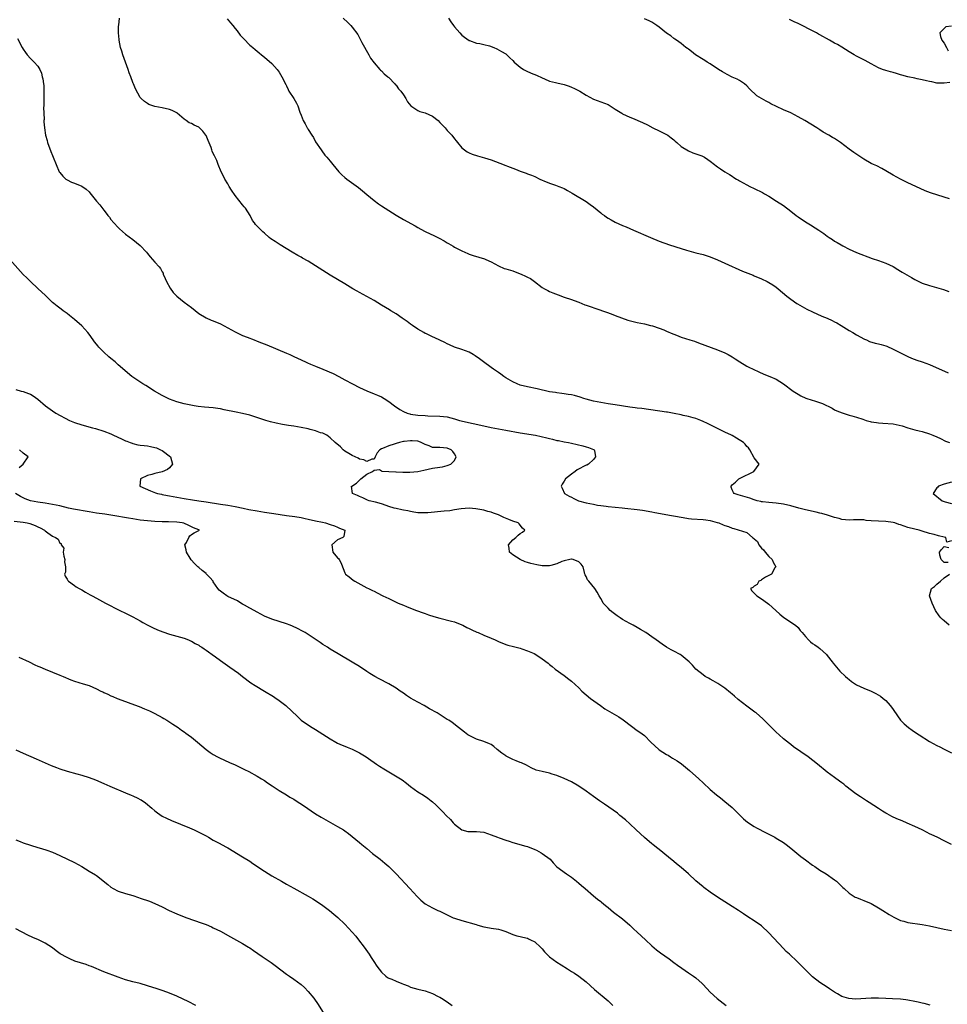
# Model space of a CAD drawing. Units: inches. Extents: x 2550000 to 2553000, y 1560000 to 1562308.
# Drawn here: x 2550680 to 2550934, y 1561537 to 1561807 of the extents above; entities that cross this region are included whole.
import ezdxf

# ---------------------------------------------------------------- set-up
doc = ezdxf.new("R2010")
doc.units = ezdxf.units.IN
doc.header["$MEASUREMENT"] = 0
doc.layers.add('LD25501560_2ft', color=221, linetype='Continuous')

msp = doc.modelspace()

# ---------------------------------------------------------------- linework, layer by layer
at = {"layer": 'LD25501560_2ft'}
for points, elevation in [([(2550935, 1561664.03), (2550933.74, 1561663.74), (2550933.48, 1561665), (2550933, 1561665.07), (2550931.4, 1561665.4), (2550930.24, 1561665.76), (2550929, 1561666.1), (2550927, 1561666.69), (2550926.15, 1561667), (2550925, 1561667.22), (2550923, 1561667.75), (2550922.04, 1561668.04), (2550921, 1561668.44), (2550920.56, 1561668.56), (2550919.49, 1561669), (2550919, 1561669.12), (2550917, 1561669.37), (2550915, 1561669.42), (2550913, 1561669.55), (2550911.67, 1561669.67), (2550911, 1561669.77), (2550910.17, 1561669.83), (2550909, 1561669.8), (2550908.19, 1561669.81), (2550907, 1561669.68), (2550905, 1561669.89), (2550904.21, 1561670.21), (2550903, 1561670.49), (2550901.09, 1561671.09), (2550899.54, 1561671.54), (2550899, 1561671.65), (2550897.92, 1561671.92), (2550895, 1561672.56), (2550893.2, 1561673), (2550891, 1561673.67), (2550889, 1561674.12), (2550887, 1561674.36), (2550885, 1561674.53), (2550883.26, 1561674.74), (2550883, 1561674.77), (2550882.82, 1561674.82), (2550881.85, 1561675), (2550881.23, 1561675.23), (2550881, 1561675.29), (2550879.77, 1561675.77), (2550876.61, 1561676.61), (2550875.48, 1561677), (2550875.3, 1561677.3), (2550875, 1561678.04), (2550874.73, 1561678.73), (2550874.66, 1561679), (2550875, 1561679.34), (2550875.89, 1561680.11), (2550876.83, 1561681), (2550877.21, 1561681.21), (2550880.93, 1561683), (2550882.37, 1561685), (2550881, 1561686.77), (2550879.77, 1561689), (2550879.46, 1561689.46), (2550879, 1561689.91), (2550878.51, 1561690.51), (2550878.07, 1561691), (2550876.14, 1561692.14), (2550875, 1561692.89), (2550874.82, 1561693), (2550873, 1561693.83), (2550871, 1561694.78), (2550869, 1561695.8), (2550868.19, 1561696.19), (2550867, 1561696.74), (2550866.36, 1561697), (2550865, 1561697.49), (2550864.29, 1561697.71), (2550863, 1561698.06), (2550861.61, 1561698.39), (2550861, 1561698.5), (2550859.11, 1561698.89), (2550857.24, 1561699.24), (2550857, 1561699.3), (2550850.24, 1561700.24), (2550849, 1561700.35), (2550848.45, 1561700.44), (2550847, 1561700.61), (2550843, 1561701.28), (2550841, 1561701.55), (2550839, 1561701.88), (2550837, 1561702.3), (2550835, 1561702.82), (2550834.42, 1561703), (2550833.37, 1561703.37), (2550831.82, 1561703.82), (2550831, 1561704), (2550830.13, 1561704.13), (2550829, 1561704.25), (2550828.36, 1561704.36), (2550827, 1561704.5), (2550826.59, 1561704.59), (2550825, 1561704.86), (2550821.61, 1561705.61), (2550819, 1561706.15), (2550817, 1561706.67), (2550816.11, 1561707), (2550815, 1561707.51), (2550813, 1561708.68), (2550812.5, 1561709), (2550811.67, 1561709.67), (2550811, 1561710.1), (2550810.48, 1561710.48), (2550809.67, 1561711), (2550809, 1561711.51), (2550806.89, 1561713), (2550805.82, 1561713.82), (2550804.63, 1561714.63), (2550804.06, 1561715), (2550803, 1561715.63), (2550801.99, 1561716), (2550801, 1561716.42), (2550799, 1561717.07), (2550797.67, 1561717.67), (2550797, 1561717.94), (2550796.31, 1561718.31), (2550795, 1561718.96), (2550793.59, 1561719.59), (2550793, 1561719.88), (2550791.35, 1561720.65), (2550791, 1561720.79), (2550790.6, 1561721), (2550789, 1561721.99), (2550787.52, 1561723), (2550787, 1561723.33), (2550786.01, 1561724.01), (2550784.66, 1561725), (2550783, 1561726.11), (2550781.59, 1561727), (2550781.21, 1561727.21), (2550779, 1561728.56), (2550777, 1561729.8), (2550775, 1561730.91), (2550773, 1561731.95), (2550772.33, 1561732.33), (2550771.18, 1561733), (2550769, 1561734.36), (2550765, 1561736.7), (2550763, 1561737.98), (2550761, 1561739.31), (2550759, 1561740.53), (2550757.41, 1561741.41), (2550757, 1561741.66), (2550756.13, 1561742.13), (2550754.59, 1561743), (2550751.26, 1561745), (2550749.89, 1561745.89), (2550748.7, 1561746.7), (2550748.3, 1561747), (2550747, 1561748.19), (2550746.55, 1561748.55), (2550746.05, 1561749), (2550745, 1561750.15), (2550744.57, 1561750.57), (2550744.3, 1561751), (2550743.71, 1561751.71), (2550743.05, 1561753), (2550741.79, 1561755), (2550741.42, 1561755.42), (2550741, 1561755.99), (2550739, 1561758.55), (2550737.99, 1561759.99), (2550737.36, 1561761), (2550737, 1561761.66), (2550736.16, 1561763), (2550735.81, 1561763.81), (2550735.13, 1561765), (2550734.34, 1561767), (2550733.96, 1561768.04), (2550733.53, 1561769), (2550733.31, 1561769.31), (2550733, 1561770.01), (2550732.67, 1561770.67), (2550732.59, 1561771), (2550732.38, 1561771.62), (2550731.55, 1561773.55), (2550731, 1561774.94), (2550730.97, 1561775), (2550730.1, 1561776.1), (2550729.24, 1561777), (2550729, 1561777.19), (2550727.73, 1561777.73), (2550727, 1561778.16), (2550726.39, 1561778.39), (2550725.57, 1561779), (2550725, 1561779.39), (2550723.13, 1561781), (2550723, 1561781.09), (2550721.72, 1561781.72), (2550721, 1561782), (2550719, 1561782.46), (2550717, 1561782.85), (2550715.4, 1561783.4), (2550715, 1561783.62), (2550714.17, 1561784.17), (2550713.24, 1561785), (2550713, 1561785.29), (2550711.67, 1561787.67), (2550711.16, 1561789), (2550711.1, 1561789.1), (2550711, 1561789.37), (2550710.41, 1561791), (2550710.01, 1561792.01), (2550709.68, 1561793), (2550708.93, 1561795), (2550708.24, 1561797), (2550707.95, 1561797.95), (2550707.62, 1561799), (2550707.21, 1561801), (2550707.21, 1561801.21), (2550707.03, 1561803), (2550707.07, 1561804.93), (2550707.13, 1561805.13), (2550707.37, 1561807)], 6616), ([(2550736.82, 1561806.82), (2550737.71, 1561805.71), (2550738.34, 1561805), (2550739, 1561804.22), (2550739.5, 1561803.5), (2550740.37, 1561802.37), (2550741, 1561801.71), (2550741.31, 1561801.31), (2550743, 1561799.63), (2550743.34, 1561799.34), (2550743.79, 1561799), (2550744.41, 1561798.41), (2550745, 1561798), (2550745.52, 1561797.52), (2550746.21, 1561797), (2550747, 1561796.36), (2550749, 1561794.58), (2550750.45, 1561793), (2550751, 1561792.26), (2550751.79, 1561791), (2550752.82, 1561788.82), (2550753, 1561788.47), (2550753.46, 1561787.46), (2550753.71, 1561787), (2550755.04, 1561785), (2550755.78, 1561783.78), (2550756.15, 1561783), (2550756.71, 1561781.29), (2550757, 1561780.48), (2550757.57, 1561779), (2550758.09, 1561778.09), (2550758.69, 1561777), (2550758.82, 1561776.82), (2550759, 1561776.51), (2550759.99, 1561775), (2550760.37, 1561774.37), (2550761, 1561773.21), (2550762.51, 1561771), (2550762.69, 1561770.69), (2550763.56, 1561769.56), (2550764.07, 1561769), (2550765, 1561767.89), (2550765.69, 1561767), (2550767.33, 1561765), (2550768.18, 1561764.18), (2550769, 1561763.45), (2550769.54, 1561763), (2550772.7, 1561760.7), (2550773.81, 1561759.81), (2550775, 1561758.78), (2550777, 1561757.14), (2550778.23, 1561756.23), (2550779, 1561755.7), (2550781, 1561754.36), (2550783, 1561753.09), (2550785, 1561751.95), (2550788.21, 1561750.21), (2550789, 1561749.74), (2550790.77, 1561748.77), (2550791, 1561748.65), (2550793.49, 1561747.49), (2550794.82, 1561746.82), (2550796.13, 1561746.13), (2550797, 1561745.57), (2550797.38, 1561745.38), (2550797.97, 1561745), (2550798.62, 1561744.62), (2550799, 1561744.38), (2550801, 1561743.35), (2550802.63, 1561742.63), (2550803, 1561742.49), (2550804.09, 1561742.09), (2550807.17, 1561741.17), (2550807.6, 1561741), (2550809, 1561740.35), (2550811, 1561739.25), (2550812.58, 1561738.58), (2550813, 1561738.45), (2550815, 1561737.87), (2550817, 1561737.12), (2550817.23, 1561737), (2550818.47, 1561736.47), (2550819, 1561736.21), (2550819.79, 1561735.79), (2550820.92, 1561735), (2550823, 1561733.38), (2550823.62, 1561733), (2550824.5, 1561732.5), (2550825, 1561732.26), (2550825.89, 1561731.89), (2550827.33, 1561731.33), (2550829, 1561730.74), (2550831, 1561730.07), (2550831.78, 1561729.78), (2550833, 1561729.32), (2550834.64, 1561728.64), (2550835, 1561728.53), (2550836.11, 1561728.11), (2550837.63, 1561727.63), (2550840.6, 1561726.6), (2550841.88, 1561726.12), (2550843, 1561725.72), (2550846.43, 1561724.43), (2550849, 1561723.81), (2550851, 1561723.4), (2550852.6, 1561723), (2550853.15, 1561722.85), (2550855, 1561722.25), (2550856.26, 1561721.74), (2550857, 1561721.45), (2550858.71, 1561720.71), (2550859, 1561720.56), (2550859.73, 1561720.27), (2550861, 1561719.8), (2550863.41, 1561719), (2550864.63, 1561718.63), (2550865.79, 1561718.21), (2550871, 1561716.28), (2550873, 1561715.46), (2550873.91, 1561715), (2550875, 1561714.36), (2550875.81, 1561713.81), (2550877.04, 1561713.04), (2550879, 1561711.87), (2550879.56, 1561711.56), (2550880.75, 1561711), (2550882.26, 1561710.26), (2550883.66, 1561709.66), (2550885.3, 1561709), (2550887, 1561708.26), (2550889, 1561707), (2550891.7, 1561705), (2550893, 1561704.18), (2550893.75, 1561703.75), (2550895.12, 1561703.12), (2550895.45, 1561703), (2550897.76, 1561702.24), (2550899.65, 1561701.65), (2550902.31, 1561700.31), (2550903, 1561699.91), (2550903.62, 1561699.62), (2550905.03, 1561699.03), (2550907, 1561698.47), (2550907.72, 1561698.28), (2550909, 1561697.9), (2550910.7, 1561697.3), (2550911.63, 1561697), (2550912.73, 1561696.73), (2550913, 1561696.64), (2550914.43, 1561696.43), (2550915, 1561696.3), (2550916.24, 1561696.24), (2550919, 1561696.04), (2550919.88, 1561695.88), (2550921.5, 1561695.5), (2550923, 1561694.97), (2550925, 1561694.44), (2550926.16, 1561694.16), (2550927, 1561693.98), (2550929, 1561693.36), (2550929.91, 1561693), (2550931, 1561692.47), (2550931.97, 1561692.03), (2550933.37, 1561691.36), (2550934.42, 1561691)], 6614), ([(2550768.49, 1561807), (2550769.8, 1561805.8), (2550770.6, 1561805), (2550771, 1561804.56), (2550772.52, 1561802.52), (2550773.67, 1561800.33), (2550775.54, 1561797), (2550776.04, 1561796.04), (2550777, 1561794.75), (2550778.57, 1561793), (2550778.76, 1561792.76), (2550779, 1561792.59), (2550779.76, 1561791.76), (2550780.75, 1561791), (2550780.86, 1561790.86), (2550781, 1561790.75), (2550782.67, 1561789), (2550782.81, 1561788.81), (2550783, 1561788.65), (2550783.68, 1561787.68), (2550784.3, 1561787), (2550785, 1561786.07), (2550785.65, 1561785), (2550786.12, 1561784.12), (2550787.04, 1561783.04), (2550789, 1561781.78), (2550789.52, 1561781.52), (2550791, 1561781.11), (2550793, 1561780.16), (2550794.5, 1561779), (2550795, 1561778.51), (2550795.73, 1561777.73), (2550796.43, 1561777), (2550797, 1561776.29), (2550798.23, 1561775), (2550799, 1561773.97), (2550799.44, 1561773.44), (2550799.85, 1561773), (2550801, 1561771.57), (2550801.71, 1561771), (2550802.46, 1561770.46), (2550803, 1561770.19), (2550803.82, 1561769.82), (2550805.33, 1561769.33), (2550807.18, 1561768.82), (2550809, 1561768.22), (2550811.36, 1561767.36), (2550813, 1561766.72), (2550813.49, 1561766.51), (2550815, 1561765.94), (2550815.71, 1561765.71), (2550817, 1561765.12), (2550818.6, 1561764.6), (2550819, 1561764.44), (2550820.08, 1561764.08), (2550821, 1561763.68), (2550822.37, 1561763), (2550823, 1561762.71), (2550823.47, 1561762.54), (2550825, 1561761.89), (2550826.67, 1561761.33), (2550827.57, 1561761), (2550828.58, 1561760.58), (2550829, 1561760.38), (2550829.91, 1561759.91), (2550831.19, 1561759.19), (2550835, 1561756.84), (2550836.09, 1561756.09), (2550837, 1561755.42), (2550839, 1561753.81), (2550839.44, 1561753.44), (2550840.01, 1561753), (2550840.59, 1561752.59), (2550841, 1561752.33), (2550841.84, 1561751.84), (2550843, 1561751.24), (2550845, 1561750.32), (2550845.93, 1561749.93), (2550848.02, 1561749), (2550852.65, 1561747), (2550855, 1561746.06), (2550857.79, 1561745), (2550861, 1561743.98), (2550862.46, 1561743.54), (2550865, 1561742.86), (2550867, 1561742.38), (2550869, 1561741.75), (2550871, 1561740.91), (2550873, 1561739.97), (2550877.81, 1561737.81), (2550880.68, 1561736.68), (2550881, 1561736.58), (2550883, 1561735.76), (2550884.54, 1561735), (2550885, 1561734.74), (2550886.06, 1561734.06), (2550887, 1561733.44), (2550887.6, 1561733), (2550889.89, 1561731), (2550891, 1561730.13), (2550892.63, 1561729), (2550892.86, 1561728.86), (2550894.14, 1561728.14), (2550895.44, 1561727.44), (2550897, 1561726.69), (2550899.54, 1561725.54), (2550901, 1561724.95), (2550902.34, 1561724.34), (2550903, 1561724), (2550903.66, 1561723.66), (2550904.8, 1561723), (2550907, 1561721.58), (2550907.98, 1561721), (2550909, 1561720.41), (2550911.21, 1561719.21), (2550911.72, 1561719), (2550912.6, 1561718.6), (2550914.12, 1561718.12), (2550915, 1561717.95), (2550915.73, 1561717.73), (2550917, 1561717.37), (2550917.27, 1561717.27), (2550919, 1561716.5), (2550920.09, 1561715.91), (2550921, 1561715.44), (2550921.93, 1561715), (2550923, 1561714.45), (2550924.04, 1561714.04), (2550925.5, 1561713.5), (2550927, 1561713.02), (2550929, 1561712.26), (2550934.04, 1561710.04)], 6612), ([(2550797.33, 1561807), (2550798.01, 1561805.99), (2550798.7, 1561805), (2550799, 1561804.6), (2550800.42, 1561803), (2550801, 1561802.39), (2550801.77, 1561801.77), (2550803, 1561800.92), (2550803.11, 1561800.89), (2550805, 1561800.17), (2550805.94, 1561800.06), (2550807, 1561799.76), (2550808.61, 1561799.39), (2550809.79, 1561799), (2550810.61, 1561798.61), (2550811.9, 1561797.9), (2550813, 1561797.22), (2550813.3, 1561797), (2550814.14, 1561796.14), (2550815, 1561795.41), (2550815.35, 1561795), (2550817, 1561793.64), (2550817.92, 1561793), (2550818.61, 1561792.61), (2550820, 1561792), (2550821.41, 1561791.41), (2550823, 1561790.64), (2550823.6, 1561790.4), (2550825, 1561789.78), (2550826.6, 1561789.4), (2550827, 1561789.28), (2550829, 1561788.82), (2550830.37, 1561788.37), (2550831, 1561788.12), (2550831.79, 1561787.79), (2550833.27, 1561787), (2550835, 1561785.91), (2550837, 1561784.85), (2550839, 1561784.15), (2550841, 1561783.38), (2550841.6, 1561783), (2550843, 1561782.16), (2550844.77, 1561781), (2550845, 1561780.88), (2550847, 1561779.91), (2550847.67, 1561779.67), (2550850.47, 1561778.47), (2550851.82, 1561777.82), (2550853.31, 1561777), (2550855, 1561776.21), (2550857, 1561775.22), (2550857.36, 1561775), (2550858.32, 1561774.32), (2550859, 1561773.72), (2550859.37, 1561773.37), (2550859.82, 1561773), (2550861, 1561771.91), (2550863, 1561770.74), (2550864.22, 1561770.22), (2550866.64, 1561769.36), (2550867, 1561769.21), (2550867.41, 1561769), (2550868.31, 1561768.31), (2550869, 1561767.89), (2550870.11, 1561767), (2550870.59, 1561766.59), (2550871, 1561766.34), (2550871.77, 1561765.77), (2550873, 1561765.02), (2550874.24, 1561764.24), (2550875, 1561763.82), (2550875.45, 1561763.45), (2550876.13, 1561763), (2550876.67, 1561762.67), (2550877, 1561762.51), (2550879, 1561761.38), (2550879.82, 1561761), (2550881, 1561760.4), (2550883.29, 1561759.29), (2550883.83, 1561759), (2550885, 1561758.31), (2550887.14, 1561757), (2550889, 1561755.73), (2550891, 1561754.19), (2550892.51, 1561753), (2550893, 1561752.64), (2550895, 1561751.29), (2550895.47, 1561751), (2550896.44, 1561750.44), (2550897.68, 1561749.68), (2550898.65, 1561749), (2550900.08, 1561748.08), (2550901, 1561747.37), (2550901.53, 1561747), (2550902.44, 1561746.44), (2550903, 1561746.05), (2550903.68, 1561745.68), (2550904.77, 1561745), (2550905.27, 1561744.73), (2550907, 1561743.87), (2550909, 1561742.96), (2550913.29, 1561741.29), (2550915, 1561740.69), (2550917, 1561739.96), (2550919, 1561739.05), (2550920.27, 1561738.27), (2550921, 1561737.86), (2550921.52, 1561737.52), (2550922.77, 1561736.77), (2550924.05, 1561736.05), (2550925, 1561735.52), (2550926.05, 1561735), (2550927, 1561734.57), (2550929, 1561733.85), (2550932.78, 1561732.78), (2550934.3, 1561732.3)], 6610), ([(2550934.42, 1561757.58), (2550933, 1561758.07), (2550929.26, 1561759.26), (2550927.82, 1561759.82), (2550926.43, 1561760.43), (2550923, 1561761.99), (2550921, 1561763), (2550919, 1561764.11), (2550917, 1561765.29), (2550915.92, 1561765.91), (2550914.58, 1561766.58), (2550913.64, 1561767), (2550913, 1561767.3), (2550911, 1561768.45), (2550908.26, 1561770.26), (2550907, 1561771.18), (2550904.66, 1561773), (2550903, 1561774.06), (2550902.39, 1561774.39), (2550901.42, 1561775), (2550899.87, 1561775.87), (2550899, 1561776.43), (2550898.16, 1561777), (2550894.87, 1561779), (2550893, 1561780.06), (2550891, 1561781.1), (2550889, 1561781.97), (2550887.14, 1561782.86), (2550885.58, 1561783.58), (2550885, 1561783.93), (2550884.27, 1561784.27), (2550881.76, 1561785.76), (2550879.69, 1561787.69), (2550879, 1561788.47), (2550878.39, 1561789), (2550877, 1561789.94), (2550876.3, 1561790.3), (2550875, 1561790.9), (2550873.59, 1561791.59), (2550872.32, 1561792.32), (2550871.27, 1561793), (2550869, 1561794.5), (2550868.16, 1561795), (2550867.46, 1561795.46), (2550867, 1561795.71), (2550864.94, 1561797), (2550863.88, 1561797.88), (2550863, 1561798.5), (2550862.73, 1561798.73), (2550862.32, 1561799), (2550861, 1561800.11), (2550859.72, 1561801), (2550859.31, 1561801.3), (2550859, 1561801.47), (2550858.18, 1561802.18), (2550857, 1561802.91), (2550855, 1561804.51), (2550854.36, 1561805), (2550853.56, 1561805.56), (2550853, 1561805.88), (2550852.26, 1561806.26), (2550851, 1561806.85)], 6608), ([(2550934.56, 1561789.44), (2550933, 1561789.21), (2550931.26, 1561789.26), (2550931, 1561789.23), (2550929.61, 1561789.61), (2550929, 1561789.66), (2550928.18, 1561789.82), (2550927, 1561790.17), (2550925.58, 1561790.42), (2550925, 1561790.56), (2550923.04, 1561790.96), (2550921.44, 1561791.44), (2550921, 1561791.52), (2550919.91, 1561791.91), (2550919, 1561792.12), (2550918.33, 1561792.33), (2550917, 1561792.7), (2550916.15, 1561793), (2550915, 1561793.45), (2550913, 1561794.48), (2550911.39, 1561795.39), (2550911, 1561795.58), (2550909, 1561796.63), (2550908.37, 1561797), (2550907.48, 1561797.48), (2550907, 1561797.77), (2550905, 1561799.06), (2550903.76, 1561799.76), (2550903, 1561800.16), (2550901.57, 1561801), (2550899, 1561802.47), (2550898.64, 1561802.64), (2550898.01, 1561803), (2550895.9, 1561804.1), (2550894.69, 1561804.69), (2550894.15, 1561805), (2550893, 1561805.56), (2550891.97, 1561805.97), (2550891, 1561806.49), (2550890.65, 1561806.65)], 6606), ([(2550935, 1561804.85), (2550933.41, 1561804.59), (2550931.76, 1561803), (2550932.01, 1561801.99), (2550932.32, 1561801), (2550933, 1561800.14), (2550933.61, 1561799), (2550934.05, 1561798.05)], 6606), ([(2550679.46, 1561801.46), (2550680.7, 1561799), (2550681, 1561798.51), (2550681.6, 1561797.6), (2550682.06, 1561797), (2550683, 1561795.98), (2550683.98, 1561795), (2550685, 1561793.86), (2550685.53, 1561793), (2550686, 1561792), (2550686.21, 1561791), (2550686.39, 1561790.39), (2550686.55, 1561789), (2550686.59, 1561788.58), (2550686.66, 1561787), (2550686.65, 1561785.35), (2550686.59, 1561784.59), (2550686.6, 1561783), (2550686.56, 1561782.56), (2550686.64, 1561781), (2550686.69, 1561779.31), (2550686.64, 1561779), (2550686.63, 1561778.63), (2550686.77, 1561777), (2550687.11, 1561775), (2550687.51, 1561773.51), (2550687.63, 1561773), (2550688.52, 1561770.52), (2550689, 1561769.42), (2550689.2, 1561769), (2550689.99, 1561767), (2550690.86, 1561765), (2550691, 1561764.81), (2550691.8, 1561763.8), (2550692.64, 1561763), (2550693, 1561762.76), (2550694.19, 1561762.19), (2550695, 1561761.88), (2550697, 1561761.06), (2550698.22, 1561760.22), (2550699, 1561759.49), (2550699.24, 1561759.24), (2550701.08, 1561757), (2550701.93, 1561755.93), (2550703, 1561754.51), (2550703.68, 1561753.68), (2550704.18, 1561753), (2550704.56, 1561752.56), (2550705, 1561751.98), (2550705.82, 1561751), (2550707, 1561749.73), (2550707.36, 1561749.36), (2550709, 1561747.96), (2550711, 1561746.47), (2550713, 1561744.84), (2550714.68, 1561743), (2550715, 1561742.62), (2550715.71, 1561741.71), (2550717, 1561740.26), (2550718.17, 1561739), (2550718.55, 1561738.55), (2550719, 1561737.67), (2550719.24, 1561737.24), (2550719.32, 1561737), (2550719.84, 1561735.84), (2550720.16, 1561735), (2550721.16, 1561733.16), (2550722.02, 1561732.02), (2550723, 1561731), (2550725, 1561729.37), (2550727, 1561727.84), (2550729, 1561726.26), (2550731, 1561725.04), (2550732.45, 1561724.45), (2550733, 1561724.24), (2550735, 1561723.41), (2550737, 1561722.36), (2550739, 1561721.18), (2550740.46, 1561720.46), (2550741, 1561720.23), (2550742.22, 1561719.78), (2550744.17, 1561719), (2550745, 1561718.69), (2550746.2, 1561718.2), (2550747.64, 1561717.64), (2550753, 1561715.4), (2550753.93, 1561715), (2550755, 1561714.51), (2550756.01, 1561714.01), (2550758.24, 1561713), (2550758.74, 1561712.74), (2550759.59, 1561712.41), (2550761, 1561711.82), (2550763, 1561711.03), (2550765.81, 1561709.81), (2550767.31, 1561709), (2550769, 1561708.11), (2550771.05, 1561707), (2550773, 1561706), (2550775.05, 1561705.05), (2550777, 1561704.31), (2550777.92, 1561703.92), (2550779, 1561703.44), (2550779.77, 1561703), (2550781, 1561702.2), (2550782.54, 1561701), (2550784, 1561700), (2550785, 1561699.42), (2550786.02, 1561699), (2550786.79, 1561698.79), (2550787, 1561698.75), (2550789, 1561698.47), (2550791, 1561698.32), (2550791.71, 1561698.29), (2550795, 1561698.19), (2550797, 1561697.94), (2550799, 1561697.44), (2550800.33, 1561697), (2550804.14, 1561696.14), (2550807, 1561695.48), (2550809, 1561695.05), (2550813, 1561694.38), (2550817, 1561693.64), (2550821.15, 1561693), (2550824.24, 1561692.24), (2550825, 1561692.03), (2550825.85, 1561691.85), (2550827, 1561691.55), (2550827.47, 1561691.48), (2550829, 1561691.17), (2550830.16, 1561691), (2550831, 1561690.75), (2550834.07, 1561690.07), (2550835, 1561689.82), (2550835.63, 1561689.63), (2550837, 1561689.09), (2550837.2, 1561689), (2550837.27, 1561688.73), (2550837.57, 1561687), (2550837, 1561686.34), (2550835.69, 1561685), (2550835.21, 1561684.79), (2550835, 1561684.72), (2550832.55, 1561683.45), (2550832.04, 1561683), (2550831, 1561682.29), (2550829.35, 1561681), (2550829, 1561680.41), (2550828.42, 1561679.58), (2550828.18, 1561679), (2550828.47, 1561678.47), (2550829.14, 1561677), (2550830.33, 1561676.33), (2550831, 1561675.97), (2550831.66, 1561675.66), (2550832.95, 1561675), (2550835, 1561674.5), (2550837, 1561674.07), (2550838.13, 1561673.87), (2550839, 1561673.69), (2550840.47, 1561673.53), (2550841, 1561673.46), (2550843, 1561673.31), (2550844.9, 1561673.1), (2550845.62, 1561673), (2550849, 1561672.62), (2550850.43, 1561672.43), (2550853, 1561672.01), (2550853.84, 1561671.84), (2550858.4, 1561671), (2550858.9, 1561670.9), (2550861.59, 1561670.41), (2550863, 1561670.22), (2550863.89, 1561670.11), (2550867, 1561669.95), (2550867.8, 1561669.8), (2550869, 1561669.63), (2550870.87, 1561669.13), (2550871.29, 1561669), (2550872.49, 1561668.49), (2550873, 1561668.3), (2550873.97, 1561667.97), (2550875, 1561667.57), (2550875.47, 1561667.47), (2550879, 1561666.33), (2550880.55, 1561665), (2550880.83, 1561664.83), (2550881, 1561664.63), (2550881.87, 1561663.87), (2550882.26, 1561663), (2550883, 1561662.1), (2550883.59, 1561661.59), (2550884, 1561661), (2550885, 1561659.77), (2550885.92, 1561659), (2550886.23, 1561658.23), (2550886.91, 1561657), (2550886.65, 1561656.65), (2550885.73, 1561655), (2550885, 1561654.57), (2550884.14, 1561654.14), (2550883, 1561653.37), (2550882.81, 1561653.19), (2550882.3, 1561653), (2550881.84, 1561652.16), (2550881, 1561651.64), (2550880.66, 1561651.34), (2550880.03, 1561651), (2550880.4, 1561650.4), (2550881, 1561649.76), (2550881.75, 1561649), (2550883, 1561648.21), (2550884.67, 1561647), (2550885, 1561646.74), (2550886.94, 1561645), (2550888.01, 1561644.01), (2550889.11, 1561643.11), (2550889.29, 1561643), (2550891, 1561641.84), (2550892.3, 1561641), (2550893, 1561640.39), (2550893.58, 1561639.58), (2550894.13, 1561639), (2550895, 1561637.95), (2550895.88, 1561637), (2550896.45, 1561636.45), (2550897, 1561636.03), (2550897.6, 1561635.6), (2550898.47, 1561635), (2550899, 1561634.61), (2550900.78, 1561633), (2550901, 1561632.75), (2550902.34, 1561631), (2550902.62, 1561630.62), (2550903.5, 1561629.5), (2550904.44, 1561628.44), (2550905.97, 1561627), (2550906.51, 1561626.51), (2550907, 1561626.12), (2550907.63, 1561625.63), (2550909, 1561624.72), (2550911, 1561623.75), (2550912.98, 1561622.98), (2550914.33, 1561622.33), (2550915.56, 1561621.56), (2550916.28, 1561621), (2550917, 1561620.37), (2550918.25, 1561619), (2550918.58, 1561618.58), (2550919, 1561617.98), (2550920.19, 1561616.19), (2550921.06, 1561615.06), (2550922.03, 1561614.03), (2550923.23, 1561613), (2550924.26, 1561612.26), (2550925.45, 1561611.45), (2550926.15, 1561611), (2550929, 1561609.23), (2550931, 1561608.13), (2550931.76, 1561607.76), (2550933, 1561607.08), (2550935, 1561606.09)], 6618), ([(2550935, 1561581.02), (2550933, 1561582.01), (2550931.09, 1561583), (2550929.65, 1561583.65), (2550929, 1561583.97), (2550928.3, 1561584.3), (2550926.95, 1561585), (2550925, 1561585.94), (2550922.88, 1561586.88), (2550921.46, 1561587.46), (2550920.07, 1561588.07), (2550918.71, 1561588.71), (2550917.39, 1561589.39), (2550917, 1561589.61), (2550916.13, 1561590.13), (2550915, 1561590.83), (2550912.49, 1561592.49), (2550911.69, 1561593), (2550910.07, 1561594.07), (2550908.85, 1561594.85), (2550906.09, 1561597), (2550905.49, 1561597.49), (2550905, 1561597.88), (2550904.36, 1561598.35), (2550903, 1561599.31), (2550901, 1561600.83), (2550898.36, 1561603), (2550895.76, 1561605), (2550891.78, 1561607.78), (2550891, 1561608.38), (2550890.63, 1561608.63), (2550889, 1561609.97), (2550887.8, 1561611), (2550887, 1561611.74), (2550886.36, 1561612.36), (2550885.72, 1561613), (2550885.37, 1561613.37), (2550883.37, 1561615.37), (2550881.5, 1561617), (2550881.22, 1561617.22), (2550880.06, 1561618.06), (2550879, 1561618.88), (2550876.65, 1561620.65), (2550875.59, 1561621.59), (2550875, 1561622.15), (2550874.55, 1561622.55), (2550873, 1561623.77), (2550871.03, 1561625.03), (2550869.79, 1561625.79), (2550869, 1561626.21), (2550868.51, 1561626.51), (2550867.63, 1561627), (2550867, 1561627.44), (2550865.03, 1561629), (2550864.11, 1561630.11), (2550863.24, 1561631), (2550861, 1561632.82), (2550860.75, 1561633), (2550859, 1561633.94), (2550858.28, 1561634.28), (2550857, 1561635), (2550855.78, 1561635.78), (2550854.16, 1561637), (2550853, 1561637.85), (2550851.31, 1561639), (2550849.87, 1561639.87), (2550849, 1561640.34), (2550847.87, 1561641), (2550847, 1561641.45), (2550845, 1561642.58), (2550844.33, 1561643), (2550843.55, 1561643.55), (2550842.38, 1561644.38), (2550841.6, 1561645), (2550841, 1561645.68), (2550839.67, 1561647), (2550839.49, 1561647.49), (2550839, 1561648.29), (2550838.54, 1561649), (2550838.04, 1561650.04), (2550837.43, 1561651), (2550835.73, 1561653), (2550835.42, 1561653.42), (2550835, 1561654.35), (2550834.77, 1561654.77), (2550834.68, 1561655), (2550834.59, 1561655.41), (2550834.18, 1561657), (2550833.65, 1561657.65), (2550833, 1561658.31), (2550831.45, 1561659), (2550831.08, 1561659.08), (2550831, 1561659.08), (2550830.55, 1561659), (2550829, 1561658.61), (2550828.4, 1561658.4), (2550827, 1561657.74), (2550825.35, 1561657.35), (2550825, 1561657.24), (2550823, 1561657.25), (2550821.5, 1561657.5), (2550819.87, 1561657.87), (2550819, 1561658.12), (2550818.33, 1561658.33), (2550816.93, 1561658.93), (2550815, 1561660.23), (2550814.08, 1561661), (2550813.94, 1561662.06), (2550813.79, 1561663), (2550815, 1561664.35), (2550815.81, 1561665), (2550816.41, 1561665.59), (2550817, 1561666.1), (2550817.57, 1561666.43), (2550818.22, 1561667), (2550817.58, 1561667.58), (2550816.7, 1561668.7), (2550816.4, 1561669), (2550815, 1561669.49), (2550813.9, 1561669.9), (2550812.48, 1561670.48), (2550811, 1561671.14), (2550809.63, 1561671.63), (2550809, 1561671.89), (2550808.13, 1561672.13), (2550807, 1561672.46), (2550804.86, 1561672.86), (2550802.98, 1561672.98), (2550800.81, 1561672.81), (2550799, 1561672.51), (2550797.74, 1561672.26), (2550796.2, 1561672.2), (2550791.73, 1561671.73), (2550791, 1561671.69), (2550789.69, 1561671.69), (2550789, 1561671.72), (2550787.91, 1561671.91), (2550787, 1561672.05), (2550786.25, 1561672.25), (2550785, 1561672.48), (2550784.58, 1561672.58), (2550783, 1561672.88), (2550782.45, 1561673), (2550781, 1561673.5), (2550780.28, 1561673.72), (2550779, 1561674.16), (2550777.4, 1561674.6), (2550775.69, 1561675), (2550775.23, 1561675.23), (2550773.87, 1561675.87), (2550773, 1561676.22), (2550772.48, 1561676.48), (2550771.1, 1561677), (2550770.8, 1561679), (2550770.94, 1561679.06), (2550772.14, 1561679.86), (2550773, 1561680.67), (2550773.19, 1561680.81), (2550773.38, 1561681), (2550775, 1561682.28), (2550776.58, 1561683), (2550777, 1561683.42), (2550778.46, 1561683.54), (2550779, 1561683.23), (2550779.13, 1561683.13), (2550781, 1561683.06), (2550782.94, 1561682.94), (2550783, 1561682.95), (2550784.82, 1561682.82), (2550785, 1561682.84), (2550786.81, 1561682.81), (2550789, 1561683.05), (2550790.63, 1561683.37), (2550793, 1561683.91), (2550795, 1561684.24), (2550795.67, 1561684.33), (2550797, 1561684.63), (2550798, 1561685), (2550799, 1561686.06), (2550799.48, 1561687), (2550799, 1561687.87), (2550798.5, 1561688.51), (2550798.05, 1561689), (2550797, 1561689.44), (2550795, 1561689.57), (2550793, 1561689.62), (2550792.03, 1561690.03), (2550791, 1561690.42), (2550789.89, 1561691), (2550789.24, 1561691.24), (2550789, 1561691.29), (2550787.43, 1561691.44), (2550787, 1561691.46), (2550785.22, 1561691.22), (2550785, 1561691.2), (2550783.91, 1561691), (2550783, 1561690.7), (2550782.48, 1561690.48), (2550781, 1561690.06), (2550779.29, 1561689.29), (2550779, 1561689.23), (2550778.57, 1561689), (2550777.85, 1561688.15), (2550777.28, 1561687), (2550777, 1561686.38), (2550776.41, 1561686.41), (2550775, 1561685.75), (2550774.23, 1561686.23), (2550773, 1561686.4), (2550772.65, 1561686.65), (2550771, 1561687.38), (2550770.07, 1561687.93), (2550769, 1561688.63), (2550768.5, 1561689), (2550767.78, 1561689.78), (2550766.31, 1561691), (2550765, 1561692.28), (2550764.07, 1561693), (2550763, 1561693.47), (2550762.37, 1561693.63), (2550761, 1561694.13), (2550759.47, 1561694.53), (2550759, 1561694.68), (2550757.08, 1561695.08), (2550755, 1561695.41), (2550753.6, 1561695.6), (2550751.89, 1561695.89), (2550750.23, 1561696.23), (2550748.64, 1561696.64), (2550747.36, 1561697), (2550743, 1561698.4), (2550741, 1561698.89), (2550739.23, 1561699.23), (2550735.94, 1561699.94), (2550735, 1561700.13), (2550734.24, 1561700.24), (2550733, 1561700.4), (2550730.61, 1561700.61), (2550728.83, 1561700.83), (2550727.73, 1561701), (2550725, 1561701.54), (2550723, 1561702.08), (2550721, 1561702.83), (2550720.61, 1561703), (2550719, 1561703.85), (2550716.9, 1561705), (2550714.54, 1561706.54), (2550713.74, 1561707), (2550711, 1561708.79), (2550710.73, 1561709), (2550707, 1561712.24), (2550706.11, 1561713), (2550705, 1561713.9), (2550704.41, 1561714.41), (2550703, 1561715.69), (2550701.69, 1561717), (2550701.37, 1561717.37), (2550701, 1561717.83), (2550700.5, 1561718.5), (2550700.13, 1561719), (2550699, 1561720.61), (2550698.7, 1561721), (2550697, 1561722.89), (2550695, 1561724.64), (2550693.67, 1561725.67), (2550693, 1561726.21), (2550691.91, 1561727), (2550691.39, 1561727.39), (2550691, 1561727.71), (2550690.26, 1561728.26), (2550689.32, 1561729), (2550689, 1561729.28), (2550687, 1561731.22), (2550686.11, 1561732.11), (2550685, 1561733.08), (2550683, 1561734.95), (2550682, 1561736), (2550681, 1561736.91), (2550677.28, 1561741)], 6620), ([(2550679, 1561705.46), (2550680.46, 1561705), (2550681, 1561704.87), (2550682.39, 1561704.39), (2550683, 1561704.14), (2550683.75, 1561703.75), (2550685, 1561702.84), (2550687.07, 1561701), (2550689, 1561699.59), (2550689.91, 1561699), (2550693.62, 1561697), (2550695, 1561696.45), (2550697, 1561695.79), (2550699.92, 1561695), (2550700.79, 1561694.79), (2550703, 1561694.07), (2550705, 1561693.31), (2550705.72, 1561693), (2550707.92, 1561691.92), (2550709, 1561691.42), (2550709.3, 1561691.3), (2550710.24, 1561691), (2550710.76, 1561690.76), (2550711, 1561690.67), (2550712.34, 1561690.34), (2550713, 1561690.27), (2550714.1, 1561690.1), (2550715, 1561690.05), (2550715.85, 1561689.85), (2550717, 1561689.62), (2550717.46, 1561689.46), (2550718.58, 1561689), (2550719, 1561688.74), (2550721.31, 1561687), (2550721.84, 1561685), (2550721, 1561684.05), (2550720.43, 1561683.57), (2550719, 1561682.9), (2550717, 1561682.46), (2550716.22, 1561682.22), (2550715, 1561681.9), (2550713.04, 1561681), (2550712.93, 1561679), (2550714.34, 1561678.34), (2550715.77, 1561677.77), (2550717.22, 1561677.22), (2550717.76, 1561677), (2550718.8, 1561676.8), (2550719, 1561676.78), (2550720.49, 1561676.49), (2550721, 1561676.41), (2550723, 1561676.01), (2550725, 1561675.65), (2550727.3, 1561675.3), (2550729.03, 1561675), (2550731, 1561674.73), (2550735, 1561674.08), (2550737, 1561673.81), (2550739, 1561673.5), (2550741.16, 1561673), (2550742.68, 1561672.68), (2550745, 1561672.23), (2550747, 1561671.93), (2550749.56, 1561671.56), (2550753, 1561671), (2550755.3, 1561670.7), (2550757, 1561670.45), (2550758.18, 1561670.18), (2550759, 1561670.03), (2550761, 1561669.55), (2550762.86, 1561669.14), (2550763.73, 1561669), (2550765, 1561668.51), (2550766.15, 1561668.15), (2550767, 1561667.8), (2550767.53, 1561667.53), (2550769, 1561667), (2550768.71, 1561665.29), (2550768.45, 1561665), (2550767, 1561664.31), (2550765.41, 1561663), (2550765.7, 1561661), (2550767, 1561659.38), (2550767.24, 1561659.24), (2550767.46, 1561659), (2550767.98, 1561657.98), (2550768.31, 1561657), (2550768.53, 1561656.53), (2550769, 1561655.28), (2550769.14, 1561655), (2550770.19, 1561654.19), (2550771.3, 1561653.3), (2550771.75, 1561653), (2550775, 1561651.26), (2550775.51, 1561651), (2550776.53, 1561650.53), (2550777, 1561650.28), (2550777.88, 1561649.88), (2550779.4, 1561649), (2550781, 1561648.28), (2550782.46, 1561647.54), (2550783.58, 1561647), (2550785, 1561646.49), (2550785.89, 1561646.11), (2550787, 1561645.68), (2550788.63, 1561645), (2550790.4, 1561644.4), (2550791, 1561644.22), (2550791.88, 1561643.88), (2550793.37, 1561643.37), (2550795, 1561642.89), (2550798.14, 1561642.14), (2550799, 1561641.88), (2550801, 1561641.13), (2550801.29, 1561641), (2550802.37, 1561640.37), (2550803, 1561640.09), (2550803.7, 1561639.7), (2550805.12, 1561639.12), (2550805.45, 1561639), (2550807, 1561638.24), (2550809, 1561637.41), (2550810.13, 1561637), (2550811, 1561636.57), (2550813, 1561635.74), (2550813.56, 1561635.56), (2550815.15, 1561635.15), (2550815.83, 1561635), (2550817, 1561634.69), (2550817.44, 1561634.56), (2550819, 1561633.99), (2550820.77, 1561633.23), (2550821.23, 1561633), (2550823, 1561631.83), (2550824.62, 1561630.62), (2550825, 1561630.26), (2550825.72, 1561629.72), (2550826.55, 1561629), (2550829, 1561627.22), (2550830.27, 1561626.27), (2550831, 1561625.69), (2550833, 1561623.85), (2550833.8, 1561623), (2550835, 1561621.98), (2550836.22, 1561621), (2550838.94, 1561619), (2550840.16, 1561618.16), (2550841.38, 1561617.38), (2550842.02, 1561617), (2550843.95, 1561615.95), (2550845.14, 1561615.14), (2550847.39, 1561613.39), (2550849, 1561612.19), (2550849.74, 1561611.74), (2550851, 1561610.8), (2550852.74, 1561609), (2550854.89, 1561607), (2550855, 1561606.92), (2550857, 1561605.68), (2550857.43, 1561605.43), (2550858.12, 1561605), (2550858.67, 1561604.67), (2550859.89, 1561603.89), (2550861.07, 1561603.07), (2550862.19, 1561602.19), (2550863.28, 1561601.28), (2550865.84, 1561599), (2550867, 1561597.88), (2550869, 1561596.04), (2550870.65, 1561594.65), (2550871.76, 1561593.77), (2550873, 1561592.83), (2550875, 1561591.12), (2550877.03, 1561589.03), (2550878.07, 1561588.07), (2550879.16, 1561587.16), (2550881, 1561585.94), (2550881.6, 1561585.6), (2550884.24, 1561584.24), (2550885, 1561583.87), (2550886.64, 1561583), (2550887, 1561582.8), (2550889, 1561581.54), (2550889.74, 1561581), (2550891, 1561580.04), (2550893.78, 1561577.78), (2550895, 1561576.82), (2550897, 1561575.4), (2550897.62, 1561575), (2550899, 1561574.05), (2550900.67, 1561573), (2550903, 1561571.39), (2550903.49, 1561571), (2550904.26, 1561570.26), (2550905.3, 1561569.3), (2550905.66, 1561569), (2550907, 1561567.74), (2550908.11, 1561567), (2550908.67, 1561566.67), (2550909, 1561566.5), (2550910.07, 1561566.07), (2550911, 1561565.74), (2550913, 1561564.89), (2550915, 1561563.73), (2550915.44, 1561563.44), (2550916.18, 1561563), (2550917.91, 1561561.91), (2550919.17, 1561561.17), (2550921, 1561560.29), (2550921.93, 1561560.07), (2550923, 1561559.74), (2550927, 1561559.19), (2550929, 1561558.8), (2550931, 1561558.34), (2550933, 1561557.91), (2550935, 1561557.5)], 6622), ([(2550679.92, 1561684.08), (2550680.99, 1561685), (2550682.32, 1561687), (2550681, 1561688.08), (2550679.99, 1561689)], 6624), ([(2550935, 1561680.1), (2550933, 1561679.53), (2550931.43, 1561679), (2550931.21, 1561678.79), (2550931, 1561678.54), (2550929.95, 1561677), (2550932.42, 1561675), (2550933.25, 1561674.75), (2550935, 1561674.27)], 6614), ([(2550929.13, 1561537.13), (2550927.51, 1561537.51), (2550927, 1561537.65), (2550925.89, 1561537.89), (2550925, 1561538.12), (2550923, 1561538.46), (2550922.52, 1561538.52), (2550921, 1561538.69), (2550918.85, 1561538.85), (2550917, 1561538.94), (2550915, 1561539), (2550913, 1561538.97), (2550908.76, 1561538.76), (2550906.9, 1561538.9), (2550905, 1561539.44), (2550903.8, 1561540.2), (2550903, 1561540.65), (2550901.58, 1561541.58), (2550901, 1561542), (2550899, 1561543.28), (2550897, 1561544.83), (2550895, 1561546.78), (2550894.79, 1561547), (2550892.75, 1561549), (2550890.65, 1561551), (2550889.79, 1561551.79), (2550889, 1561552.57), (2550885, 1561556.9), (2550883, 1561558.8), (2550881, 1561560.18), (2550879.25, 1561561.25), (2550878.04, 1561562.04), (2550876.67, 1561563), (2550875, 1561564.07), (2550873, 1561565.32), (2550871, 1561566.61), (2550869, 1561567.96), (2550867.24, 1561569.24), (2550867, 1561569.42), (2550865, 1561571.13), (2550863, 1561572.99), (2550861, 1561574.78), (2550859.77, 1561575.77), (2550859, 1561576.35), (2550857.53, 1561577.53), (2550855, 1561579.63), (2550854.23, 1561580.23), (2550853.31, 1561581), (2550853, 1561581.24), (2550851, 1561582.91), (2550848.71, 1561585), (2550847, 1561586.65), (2550845.75, 1561587.75), (2550844.28, 1561589), (2550843.57, 1561589.57), (2550842.44, 1561590.44), (2550840.08, 1561592.08), (2550838.63, 1561593), (2550837, 1561594.16), (2550835, 1561595.64), (2550833, 1561597), (2550831, 1561598.13), (2550829, 1561599.11), (2550827, 1561599.92), (2550825.72, 1561600.27), (2550825, 1561600.51), (2550822.95, 1561600.95), (2550821.38, 1561601.38), (2550819.98, 1561601.98), (2550818.68, 1561602.68), (2550817.33, 1561603.33), (2550817, 1561603.45), (2550815.91, 1561603.91), (2550815, 1561604.23), (2550813.15, 1561605.15), (2550813, 1561605.24), (2550811.97, 1561605.97), (2550810.68, 1561607), (2550809.8, 1561607.8), (2550809, 1561608.34), (2550808.59, 1561608.59), (2550807, 1561609.22), (2550805, 1561609.88), (2550803, 1561610.81), (2550802.68, 1561611), (2550801.73, 1561611.73), (2550800.13, 1561613), (2550798.35, 1561614.35), (2550797.43, 1561615), (2550797, 1561615.25), (2550794.22, 1561617), (2550792.16, 1561618.16), (2550790.72, 1561619), (2550789, 1561619.92), (2550787, 1561621.06), (2550785.82, 1561621.82), (2550785, 1561622.38), (2550784.11, 1561623), (2550783, 1561623.8), (2550781, 1561625), (2550778.36, 1561626.36), (2550777.16, 1561627), (2550775.79, 1561627.79), (2550775, 1561628.31), (2550773, 1561629.67), (2550771, 1561630.92), (2550767.15, 1561633.15), (2550765, 1561634.49), (2550764.23, 1561635), (2550763, 1561635.76), (2550762.28, 1561636.28), (2550759, 1561638.42), (2550758.09, 1561639), (2550757.4, 1561639.4), (2550756.08, 1561640.08), (2550754.71, 1561640.71), (2550754.03, 1561641), (2550753, 1561641.37), (2550751, 1561641.99), (2550749, 1561642.66), (2550747, 1561643.51), (2550745, 1561644.53), (2550744.14, 1561645), (2550743, 1561645.68), (2550741.5, 1561646.5), (2550741, 1561646.79), (2550740.57, 1561647), (2550739.64, 1561647.64), (2550737, 1561648.89), (2550736.73, 1561649), (2550735.73, 1561649.73), (2550734.6, 1561650.6), (2550734.23, 1561651), (2550733, 1561652.9), (2550732.95, 1561653), (2550732.09, 1561654.09), (2550731.07, 1561655.07), (2550731, 1561655.1), (2550729.99, 1561655.99), (2550729, 1561656.75), (2550728.76, 1561657), (2550727.83, 1561657.83), (2550726.9, 1561658.9), (2550726.68, 1561659.32), (2550725.65, 1561661), (2550725.59, 1561661.59), (2550725.19, 1561663), (2550725.63, 1561663.63), (2550726.34, 1561665), (2550726.55, 1561665.45), (2550727, 1561665.79), (2550727.73, 1561666.27), (2550729, 1561666.92), (2550729.23, 1561667), (2550729, 1561667.07), (2550727.62, 1561667.62), (2550727, 1561667.91), (2550726.3, 1561668.3), (2550724.9, 1561668.9), (2550724.51, 1561669), (2550723, 1561669.16), (2550720.75, 1561669.25), (2550719, 1561669.3), (2550717, 1561669.4), (2550715, 1561669.54), (2550713, 1561669.75), (2550711, 1561670.05), (2550709.75, 1561670.25), (2550705.52, 1561671), (2550703.33, 1561671.33), (2550701, 1561671.65), (2550699, 1561671.97), (2550694.73, 1561672.73), (2550693.37, 1561673), (2550691, 1561673.6), (2550689, 1561674.03), (2550687, 1561674.36), (2550685, 1561674.65), (2550683, 1561674.99), (2550681.54, 1561675.54), (2550680.2, 1561676.2), (2550678.89, 1561677)], 6624), ([(2550678.53, 1561669.47), (2550681, 1561669.18), (2550682.02, 1561669), (2550682.81, 1561668.81), (2550684.27, 1561668.27), (2550685, 1561667.88), (2550685.62, 1561667.62), (2550686.82, 1561667), (2550687, 1561666.83), (2550687.7, 1561666.3), (2550689, 1561665.36), (2550689.84, 1561665), (2550690.56, 1561664.56), (2550691, 1561663.39), (2550691.33, 1561663.33), (2550691.35, 1561663), (2550692.07, 1561662.07), (2550691.95, 1561661), (2550692.14, 1561659.86), (2550692.39, 1561659), (2550692.32, 1561658.32), (2550692.52, 1561657), (2550692.53, 1561655.47), (2550692.3, 1561655), (2550692.44, 1561654.44), (2550693, 1561653.59), (2550693.19, 1561653.19), (2550693.34, 1561653), (2550695, 1561651.87), (2550695.51, 1561651.51), (2550696.29, 1561651), (2550697, 1561650.63), (2550698.05, 1561650.05), (2550699.32, 1561649.32), (2550699.82, 1561649), (2550701, 1561648.4), (2550703.48, 1561647), (2550707.4, 1561645), (2550709, 1561644.27), (2550711, 1561643.29), (2550713, 1561642.18), (2550713.73, 1561641.73), (2550715.08, 1561641), (2550716.35, 1561640.35), (2550717.73, 1561639.73), (2550719.17, 1561639.17), (2550721, 1561638.55), (2550725, 1561637.42), (2550726.23, 1561637), (2550726.77, 1561636.77), (2550727, 1561636.65), (2550728.04, 1561636.04), (2550729, 1561635.52), (2550729.31, 1561635.31), (2550729.86, 1561635), (2550730.51, 1561634.51), (2550731, 1561634.21), (2550731.69, 1561633.69), (2550732.73, 1561633), (2550733.63, 1561632.37), (2550735, 1561631.38), (2550737.56, 1561629.56), (2550739.86, 1561627.86), (2550741, 1561626.96), (2550743.28, 1561625.28), (2550744.48, 1561624.48), (2550747, 1561623), (2550749.47, 1561621.47), (2550750.19, 1561621), (2550750.66, 1561620.66), (2550752.87, 1561619), (2550756, 1561616), (2550757.07, 1561615.07), (2550758.21, 1561614.21), (2550760.04, 1561613), (2550761, 1561612.46), (2550765, 1561609.95), (2550766.57, 1561609), (2550767, 1561608.78), (2550768.22, 1561608.22), (2550769, 1561607.91), (2550769.63, 1561607.63), (2550771, 1561607.1), (2550773, 1561606.12), (2550774.85, 1561605), (2550776.08, 1561604.08), (2550777, 1561603.42), (2550777.65, 1561603), (2550778.45, 1561602.45), (2550779.68, 1561601.68), (2550784.22, 1561599), (2550784.69, 1561598.69), (2550785.83, 1561597.83), (2550787, 1561596.92), (2550789, 1561595.46), (2550790.53, 1561594.53), (2550791.72, 1561593.72), (2550792.6, 1561593), (2550793, 1561592.66), (2550793.86, 1561591.86), (2550795.88, 1561589.88), (2550796.72, 1561589), (2550797.86, 1561587.86), (2550798.64, 1561587), (2550799, 1561586.63), (2550801, 1561585.04), (2550802.61, 1561584.61), (2550803, 1561584.57), (2550804.56, 1561584.56), (2550805, 1561584.58), (2550807, 1561584.36), (2550809, 1561583.67), (2550810.73, 1561583), (2550811.19, 1561582.81), (2550813, 1561582.21), (2550813.97, 1561581.97), (2550815, 1561581.59), (2550818.54, 1561580.54), (2550819, 1561580.44), (2550821, 1561579.64), (2550821.44, 1561579.44), (2550822.74, 1561578.74), (2550823, 1561578.57), (2550825.13, 1561577), (2550826.04, 1561576.04), (2550827, 1561574.9), (2550829.62, 1561573), (2550830.49, 1561572.49), (2550831, 1561572.14), (2550832.37, 1561571), (2550833, 1561570.49), (2550833.78, 1561569.78), (2550834.72, 1561569), (2550836.99, 1561567), (2550838.1, 1561566.1), (2550839, 1561565.41), (2550839.22, 1561565.22), (2550840.33, 1561564.33), (2550841, 1561563.82), (2550842.54, 1561562.54), (2550845, 1561560.69), (2550846.96, 1561559), (2550848.01, 1561558.01), (2550849, 1561557.05), (2550851.22, 1561555), (2550853, 1561553.34), (2550854.26, 1561552.26), (2550855.39, 1561551.39), (2550857.74, 1561549.74), (2550859, 1561548.8), (2550860.05, 1561548.05), (2550861.19, 1561547.19), (2550863, 1561545.96), (2550864.37, 1561545), (2550865, 1561544.53), (2550866.75, 1561543), (2550867, 1561542.76), (2550869, 1561540.67), (2550870.89, 1561538.89), (2550873.29, 1561537)], 6626), ([(2550934.11, 1561658.11), (2550933, 1561658.14), (2550932.15, 1561659), (2550931.83, 1561660.17), (2550931.69, 1561661), (2550932.26, 1561661.74), (2550933, 1561662.49), (2550934.23, 1561662.23)], 6616), ([(2550934.35, 1561641), (2550933, 1561642.21), (2550932.56, 1561642.56), (2550932.07, 1561643), (2550931.6, 1561643.6), (2550930.63, 1561645), (2550929.7, 1561647), (2550928.95, 1561649), (2550929.55, 1561651), (2550930.38, 1561651.62), (2550931, 1561652.19), (2550931.98, 1561653), (2550933, 1561653.93), (2550934.42, 1561655)], 6616), ([(2550679.74, 1561632.26), (2550682.57, 1561631), (2550684.2, 1561630.2), (2550685, 1561629.82), (2550685.57, 1561629.57), (2550687, 1561628.96), (2550689, 1561628.19), (2550691, 1561627.38), (2550691.92, 1561627), (2550694.05, 1561626.05), (2550695, 1561625.73), (2550697.38, 1561625), (2550699, 1561624.47), (2550701, 1561623.61), (2550702.2, 1561623), (2550702.74, 1561622.74), (2550703, 1561622.64), (2550704.11, 1561622.11), (2550705, 1561621.73), (2550705.5, 1561621.5), (2550706.66, 1561621), (2550709, 1561620.09), (2550710.39, 1561619.61), (2550712.74, 1561618.74), (2550714.15, 1561618.15), (2550715.54, 1561617.54), (2550716.66, 1561617), (2550718.21, 1561616.21), (2550719, 1561615.75), (2550719.49, 1561615.49), (2550720.24, 1561615), (2550721.96, 1561613.96), (2550723.35, 1561613), (2550724.34, 1561612.34), (2550725, 1561611.84), (2550725.51, 1561611.51), (2550726.14, 1561611), (2550727, 1561610.35), (2550728.68, 1561609), (2550731.02, 1561607.02), (2550732.16, 1561606.16), (2550733, 1561605.64), (2550734.19, 1561605), (2550734.73, 1561604.73), (2550737.46, 1561603.46), (2550739, 1561602.78), (2550741.57, 1561601.57), (2550742.71, 1561601), (2550745, 1561599.75), (2550746.23, 1561599), (2550747, 1561598.49), (2550747.87, 1561597.87), (2550749.07, 1561597.07), (2550751, 1561595.79), (2550753, 1561594.6), (2550753.98, 1561593.98), (2550755, 1561593.42), (2550755.67, 1561593), (2550757.68, 1561591.68), (2550761, 1561589.42), (2550762.51, 1561588.51), (2550763.78, 1561587.78), (2550767, 1561585.97), (2550768.62, 1561585), (2550769, 1561584.76), (2550770.02, 1561584.02), (2550771, 1561583.23), (2550773, 1561581.56), (2550773.64, 1561581), (2550775, 1561579.91), (2550776.59, 1561578.59), (2550778.66, 1561577), (2550779.95, 1561575.95), (2550781.01, 1561575.01), (2550782.99, 1561573), (2550786.74, 1561569), (2550788.77, 1561566.77), (2550789.77, 1561565.77), (2550791, 1561564.81), (2550793, 1561563.71), (2550794.47, 1561563), (2550795, 1561562.78), (2550797, 1561561.78), (2550798.61, 1561561), (2550799, 1561560.85), (2550801, 1561560.21), (2550804.89, 1561559.11), (2550805.35, 1561559), (2550807, 1561558.48), (2550807.6, 1561558.4), (2550809, 1561558.17), (2550811, 1561557.89), (2550811.7, 1561557.7), (2550813, 1561557.26), (2550813.66, 1561557), (2550815, 1561556.41), (2550816.07, 1561556.07), (2550817, 1561555.89), (2550817.67, 1561555.67), (2550819, 1561555.41), (2550819.26, 1561555.26), (2550819.82, 1561555), (2550821, 1561554.38), (2550822.55, 1561553), (2550823, 1561552.47), (2550823.65, 1561551.65), (2550824.3, 1561551), (2550825, 1561550.33), (2550827, 1561548.89), (2550828.16, 1561548.16), (2550829.88, 1561547), (2550831, 1561546.28), (2550831.8, 1561545.8), (2550833, 1561545.03), (2550835, 1561543.5), (2550837.35, 1561541.35), (2550841, 1561538.27), (2550842.32, 1561537)], 6628), ([(2550679, 1561606.91), (2550681, 1561605.98), (2550684.5, 1561604.5), (2550687.85, 1561603), (2550688.65, 1561602.65), (2550690.09, 1561602.09), (2550691, 1561601.75), (2550693, 1561601.06), (2550695.65, 1561600.35), (2550697, 1561600), (2550699, 1561599.37), (2550700.72, 1561598.72), (2550703, 1561597.75), (2550704.66, 1561597), (2550709, 1561595.15), (2550710.55, 1561594.55), (2550711, 1561594.35), (2550712.32, 1561593.68), (2550713, 1561593.37), (2550713.25, 1561593.25), (2550714.44, 1561592.44), (2550716.14, 1561591), (2550717, 1561590.25), (2550717.7, 1561589.7), (2550719, 1561588.82), (2550720.19, 1561588.19), (2550721.55, 1561587.55), (2550726.44, 1561585.56), (2550727.72, 1561585), (2550729, 1561584.41), (2550731, 1561583.37), (2550731.68, 1561583), (2550733, 1561582.24), (2550734.62, 1561581.38), (2550736.41, 1561580.41), (2550737, 1561580.1), (2550741, 1561577.67), (2550743, 1561576.43), (2550743.86, 1561575.86), (2550747, 1561573.7), (2550749, 1561572.46), (2550751.63, 1561571), (2550753, 1561570.2), (2550755, 1561569.06), (2550759, 1561566.9), (2550760.2, 1561566.2), (2550761, 1561565.71), (2550763, 1561564.32), (2550764.8, 1561563), (2550766.02, 1561562.02), (2550767.1, 1561561.1), (2550769, 1561559.22), (2550771, 1561557.07), (2550771.98, 1561555.98), (2550772.76, 1561555), (2550774.24, 1561553), (2550775.61, 1561551), (2550776.15, 1561550.15), (2550776.96, 1561549), (2550777.77, 1561547.77), (2550779, 1561546.14), (2550780.23, 1561545), (2550780.65, 1561544.65), (2550781, 1561544.47), (2550781.84, 1561544.16), (2550783, 1561543.65), (2550784.62, 1561543), (2550785, 1561542.87), (2550786.34, 1561542.34), (2550787, 1561542.05), (2550789, 1561541.45), (2550791, 1561540.97), (2550793, 1561540.24), (2550794.49, 1561539.51), (2550795, 1561539.25), (2550795.43, 1561539), (2550797, 1561537.97), (2550798.36, 1561537)], 6630), ([(2550679, 1561582.28), (2550680.17, 1561581.83), (2550681, 1561581.53), (2550683, 1561580.85), (2550685, 1561580.25), (2550685.98, 1561579.98), (2550687.49, 1561579.49), (2550689, 1561578.92), (2550691, 1561578.04), (2550695, 1561576.1), (2550696.98, 1561575), (2550699, 1561573.78), (2550700.72, 1561572.72), (2550701, 1561572.52), (2550704.1, 1561570.1), (2550705, 1561569.37), (2550705.61, 1561569), (2550707, 1561568.29), (2550709, 1561567.63), (2550711, 1561567.05), (2550712.53, 1561566.53), (2550713, 1561566.39), (2550715.5, 1561565.5), (2550717, 1561564.88), (2550719, 1561563.95), (2550720.93, 1561563), (2550723, 1561562.09), (2550725, 1561561.29), (2550725.78, 1561561), (2550729.65, 1561559.65), (2550731, 1561559.13), (2550732.5, 1561558.5), (2550733, 1561558.28), (2550735, 1561557.29), (2550737.74, 1561555.74), (2550741, 1561553.95), (2550742.61, 1561553), (2550743, 1561552.75), (2550744.04, 1561552.04), (2550746.4, 1561550.4), (2550748.8, 1561548.8), (2550749.96, 1561547.96), (2550753, 1561545.6), (2550753.81, 1561545), (2550755, 1561544.2), (2550757, 1561542.74), (2550757.94, 1561541.94), (2550759, 1561540.87), (2550760.5, 1561539), (2550760.72, 1561538.72), (2550761.52, 1561537.52), (2550763.09, 1561535.09)], 6632), ([(2550728.19, 1561537), (2550726.1, 1561538.1), (2550724.77, 1561538.77), (2550723, 1561539.53), (2550721, 1561540.35), (2550719.31, 1561541), (2550717.6, 1561541.6), (2550715, 1561542.42), (2550713, 1561542.99), (2550711, 1561543.51), (2550709, 1561544.06), (2550707, 1561544.74), (2550703, 1561546.22), (2550699.65, 1561547.65), (2550699, 1561547.89), (2550698.17, 1561548.17), (2550695.15, 1561549.15), (2550693.73, 1561549.73), (2550693, 1561550.09), (2550691.14, 1561551.14), (2550689.98, 1561551.98), (2550689, 1561552.73), (2550687, 1561554.05), (2550685.14, 1561555), (2550683.64, 1561555.64), (2550682.27, 1561556.27), (2550679, 1561557.93)], 6634)]:
    msp.add_lwpolyline(points, dxfattribs=dict(at, elevation=elevation))

doc.saveas('drawing.dxf')
